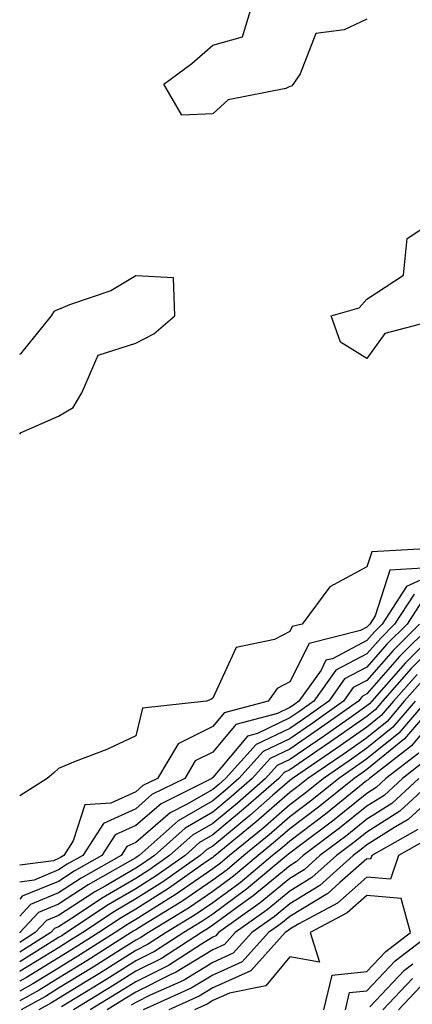
# Model space of a CAD drawing. Units: inches. Extents: x 963203 to 965843, y 7263578 to 7266218.
# Drawn here: x 963203 to 963254, y 7263883 to 7264010 of the extents above; entities that cross this region are included whole.
import ezdxf

# ---------------------------------------------------------------- set-up
doc = ezdxf.new("R2010")
doc.units = ezdxf.units.IN
doc.header["$MEASUREMENT"] = 0
doc.layers.add('Contour_96327263', color=7, linetype='Continuous', true_color=0x0d11ac)

msp = doc.modelspace()

# ---------------------------------------------------------------- linework, layer by layer
at = {"layer": 'Contour_96327263'}
for points in [[(963248.05, 7264010.38, 3164), (963245.1, 7264008.97, 3164), (963241.44, 7264008.53, 3164), (963239.4, 7264003.27, 3164), (963238.5, 7264001.92, 3164), (963238.27, 7264001.7, 3164), (963238.05, 7264001.62, 3164), (963237.52, 7264001.39, 3164), (963230.07, 7263999.9, 3164), (963228.05, 7263998.11, 3164), (963224.06, 7263997.93, 3164), (963221.7, 7264001.92, 3164), (963225.35, 7264004.62, 3164), (963228.05, 7264006.98, 3164), (963231.9, 7264008.07, 3164), (963233.06, 7264011.92, 3164)], [(963257.65, 7263971.52, 3164), (963250.37, 7263969.6, 3164), (963248.05, 7263966.37, 3164), (963244.63, 7263968.5, 3164), (963243.4, 7263971.92, 3164), (963247.03, 7263972.94, 3164), (963248.05, 7263974.06, 3164), (963252.8, 7263977.17, 3164), (963253.26, 7263981.92, 3164), (963256.16, 7263983.81, 3164)], [(963203, 7263956.56, 3165), (963203.19, 7263956.78, 3165), (963208.05, 7263958.9, 3165), (963209.96, 7263960.01, 3165), (963211.05, 7263961.92, 3165), (963213.18, 7263966.79, 3165), (963218.05, 7263968.37, 3165), (963220.42, 7263969.55, 3165), (963223.14, 7263971.92, 3165), (963222.94, 7263976.81, 3165), (963218.05, 7263977.07, 3165), (963214.84, 7263975.13, 3165), (963209.47, 7263973.34, 3165), (963208.05, 7263972.73, 3165), (963207.46, 7263972.51, 3165), (963207.07, 7263971.92, 3165), (963203.1, 7263966.97, 3165), (963203.06, 7263966.91, 3165), (963203.04, 7263966.91, 3165), (963203, 7263966.9, 3165)], [(963257.93, 7263941.8, 3165), (963248.67, 7263941.3, 3165), (963248.05, 7263939.37, 3165), (963243.23, 7263936.74, 3165), (963239.66, 7263931.92, 3165), (963238.37, 7263931.6, 3165), (963238.05, 7263930.96, 3165), (963236.07, 7263929.94, 3165), (963231.1, 7263928.87, 3165), (963228.05, 7263922.31, 3165), (963227.8, 7263922.17, 3165), (963227.25, 7263921.92, 3165), (963218.94, 7263921.03, 3165), (963218.05, 7263917.42, 3165), (963214.29, 7263915.68, 3165), (963210.22, 7263914.09, 3165), (963208.05, 7263913.18, 3165), (963207.37, 7263912.6, 3165), (963206.58, 7263911.92, 3165), (963203, 7263909.64, 3165)], [(963255.31, 7263939.18, 3166), (963251.03, 7263938.94, 3166), (963249.11, 7263932.98, 3166), (963248.42, 7263931.92, 3166), (963248.24, 7263931.73, 3166), (963248.05, 7263931.52, 3166), (963247.21, 7263931.08, 3166), (963240.56, 7263929.41, 3166), (963238.05, 7263924.44, 3166), (963236.39, 7263923.58, 3166), (963235.23, 7263921.92, 3166), (963229.54, 7263920.43, 3166), (963228.05, 7263918.66, 3166), (963223.56, 7263916.41, 3166), (963220.87, 7263911.92, 3166), (963218.99, 7263910.98, 3166), (963218.05, 7263910.17, 3166), (963214.83, 7263908.7, 3166), (963211.47, 7263908.5, 3166), (963209.95, 7263903.82, 3166), (963208.71, 7263901.92, 3166), (963208.29, 7263901.68, 3166), (963208.05, 7263901.52, 3166), (963207.37, 7263901.24, 3166), (963203, 7263900.65, 3166)], [(963258.05, 7263939, 3167), (963253.19, 7263936.78, 3167), (963250.03, 7263931.92, 3167), (963249.04, 7263930.93, 3167), (963248.05, 7263929.79, 3167), (963243.57, 7263927.44, 3167), (963242.74, 7263927.23, 3167), (963242.1, 7263925.97, 3167), (963239.23, 7263921.92, 3167), (963238.54, 7263921.43, 3167), (963238.05, 7263921.1, 3167), (963236.46, 7263920.33, 3167), (963231.06, 7263918.91, 3167), (963228.05, 7263915.34, 3167), (963225.76, 7263914.21, 3167), (963224.41, 7263911.92, 3167), (963220.16, 7263909.81, 3167), (963218.05, 7263907.98, 3167), (963213.89, 7263906.08, 3167), (963211.19, 7263901.92, 3167), (963209.18, 7263900.79, 3167), (963208.05, 7263900.05, 3167), (963204.86, 7263898.73, 3167), (963203, 7263898.48, 3167)], [(963254.17, 7263935.8, 3168), (963251.65, 7263931.92, 3168), (963249.85, 7263930.12, 3168), (963248.05, 7263928.07, 3168), (963244.02, 7263925.95, 3168), (963241.17, 7263921.92, 3168), (963239.34, 7263920.63, 3168), (963238.05, 7263919.75, 3168), (963233.86, 7263917.73, 3168), (963232.57, 7263917.4, 3168), (963228.05, 7263912.03, 3168), (963227.98, 7263911.99, 3168), (963227.94, 7263911.92, 3168), (963221.34, 7263908.63, 3168), (963218.05, 7263905.8, 3168), (963215.39, 7263904.58, 3168), (963213.67, 7263901.92, 3168), (963210.08, 7263899.89, 3168), (963208.05, 7263898.57, 3168), (963203.34, 7263896.63, 3168), (963203, 7263896.25, 3168)], [(963255.15, 7263934.82, 3169), (963253.26, 7263931.92, 3169), (963250.65, 7263929.32, 3169), (963248.05, 7263926.34, 3169), (963245.15, 7263924.82, 3169), (963243.1, 7263921.92, 3169), (963240.14, 7263919.83, 3169), (963238.05, 7263918.4, 3169), (963233.67, 7263916.3, 3169), (963229.72, 7263911.92, 3169), (963228.83, 7263911.14, 3169), (963228.05, 7263910.49, 3169), (963224.65, 7263908.52, 3169), (963222.51, 7263907.46, 3169), (963218.05, 7263903.61, 3169), (963216.89, 7263903.08, 3169), (963216.15, 7263901.92, 3169), (963210.97, 7263899, 3169), (963208.05, 7263897.1, 3169), (963204.39, 7263895.58, 3169), (963203, 7263894.07, 3169)], [(963256.5, 7263931.92, 3171), (963252.26, 7263927.71, 3171), (963248.05, 7263922.89, 3171), (963247.42, 7263922.55, 3171), (963246.97, 7263921.92, 3171), (963241.73, 7263918.24, 3171), (963238.05, 7263915.72, 3171), (963235.49, 7263914.48, 3171), (963233.18, 7263911.92, 3171), (963230.45, 7263909.52, 3171), (963228.05, 7263907.55, 3171), (963224.49, 7263905.48, 3171), (963220.48, 7263901.92, 3171), (963219.06, 7263900.91, 3171), (963218.05, 7263900.28, 3171), (963214.09, 7263897.96, 3171), (963212.77, 7263897.2, 3171), (963208.05, 7263894.15, 3171), (963206.48, 7263893.49, 3171), (963205.03, 7263891.92, 3171), (963203, 7263890.64, 3171)], [(963254.89, 7263931.92, 3170), (963251.45, 7263928.52, 3170), (963248.05, 7263924.62, 3170), (963246.28, 7263923.69, 3170), (963245.03, 7263921.92, 3170), (963240.93, 7263919.04, 3170), (963238.05, 7263917.06, 3170), (963234.58, 7263915.39, 3170), (963231.45, 7263911.92, 3170), (963229.64, 7263910.33, 3170), (963228.05, 7263909.02, 3170), (963223.56, 7263906.41, 3170), (963218.5, 7263901.92, 3170), (963218.24, 7263901.73, 3170), (963218.05, 7263901.62, 3170), (963217.31, 7263901.18, 3170), (963211.87, 7263898.1, 3170), (963208.05, 7263895.62, 3170), (963205.43, 7263894.54, 3170), (963203.03, 7263891.92, 3170), (963203, 7263891.9, 3170)], [(963258.05, 7263931.86, 3172), (963253.06, 7263926.91, 3172), (963248.67, 7263921.92, 3172), (963248.38, 7263921.59, 3172), (963248.05, 7263921.31, 3172), (963246.04, 7263919.91, 3172), (963242.53, 7263917.44, 3172), (963238.05, 7263914.37, 3172), (963236.4, 7263913.57, 3172), (963234.91, 7263911.92, 3172), (963231.25, 7263908.72, 3172), (963228.05, 7263906.08, 3172), (963225.42, 7263904.55, 3172), (963222.46, 7263901.92, 3172), (963219.88, 7263900.09, 3172), (963218.05, 7263898.95, 3172), (963213.62, 7263896.35, 3172), (963210.2, 7263894.07, 3172), (963208.05, 7263892.67, 3172), (963207.52, 7263892.45, 3172), (963207.03, 7263891.92, 3172), (963203, 7263889.39, 3172)], [(963258.05, 7263930.37, 3173), (963253.81, 7263926.16, 3173), (963250.08, 7263921.92, 3173), (963249.14, 7263920.83, 3173), (963248.05, 7263919.94, 3173), (963243.33, 7263916.64, 3173), (963241.57, 7263915.44, 3173), (963238.05, 7263913.02, 3173), (963237.3, 7263912.67, 3173), (963236.62, 7263911.92, 3173), (963232.06, 7263907.91, 3173), (963228.05, 7263904.61, 3173), (963226.35, 7263903.62, 3173), (963224.45, 7263901.92, 3173), (963220.7, 7263899.27, 3173), (963218.05, 7263897.61, 3173), (963214.46, 7263895.51, 3173), (963209.08, 7263891.92, 3173), (963208.45, 7263891.52, 3173), (963208.05, 7263891.28, 3173), (963206.38, 7263890.25, 3173), (963203, 7263888.12, 3173)], [(963254.56, 7263925.41, 3174), (963251.49, 7263921.92, 3174), (963249.91, 7263920.06, 3174), (963248.05, 7263918.57, 3174), (963244.14, 7263915.83, 3174), (963238.4, 7263911.92, 3174), (963238.21, 7263911.76, 3174), (963238.05, 7263911.65, 3174), (963235.81, 7263909.68, 3174), (963232.87, 7263907.1, 3174), (963228.05, 7263903.13, 3174), (963227.28, 7263902.69, 3174), (963226.42, 7263901.92, 3174), (963221.52, 7263898.45, 3174), (963218.05, 7263896.29, 3174), (963215.31, 7263894.66, 3174), (963211.18, 7263891.92, 3174), (963209.26, 7263890.71, 3174), (963208.05, 7263889.96, 3174), (963203.07, 7263886.9, 3174), (963203, 7263886.87, 3174)], [(963255.31, 7263924.66, 3175), (963252.89, 7263921.92, 3175), (963250.66, 7263919.31, 3175), (963248.05, 7263917.19, 3175), (963244.95, 7263915.02, 3175), (963240.4, 7263911.92, 3175), (963239.1, 7263910.87, 3175), (963238.05, 7263910.07, 3175), (963233.7, 7263906.27, 3175), (963228.38, 7263901.92, 3175), (963228.2, 7263901.77, 3175), (963228.05, 7263901.66, 3175), (963227.21, 7263901.08, 3175), (963222.33, 7263897.64, 3175), (963218.05, 7263894.95, 3175), (963216.15, 7263893.82, 3175), (963213.28, 7263891.92, 3175), (963210.08, 7263889.89, 3175), (963208.05, 7263888.65, 3175), (963203.88, 7263886.09, 3175), (963203, 7263885.61, 3175)], [(963255.72, 7263921.92, 3177), (963252.18, 7263917.79, 3177), (963248.05, 7263914.44, 3177), (963246.57, 7263913.4, 3177), (963244.39, 7263911.92, 3177), (963240.89, 7263909.08, 3177), (963238.05, 7263906.94, 3177), (963235.37, 7263904.6, 3177), (963232.1, 7263901.92, 3177), (963229.9, 7263900.07, 3177), (963228.05, 7263898.73, 3177), (963224.03, 7263895.94, 3177), (963219.03, 7263892.9, 3177), (963218.05, 7263892.28, 3177), (963217.83, 7263892.14, 3177), (963217.48, 7263891.92, 3177), (963211.7, 7263888.27, 3177), (963208.05, 7263886.01, 3177), (963205.51, 7263884.46, 3177), (963203, 7263883.08, 3177)], [(963254.31, 7263921.92, 3176), (963251.42, 7263918.55, 3176), (963248.05, 7263915.82, 3176), (963245.76, 7263914.21, 3176), (963242.4, 7263911.92, 3176), (963239.99, 7263909.98, 3176), (963238.05, 7263908.5, 3176), (963234.54, 7263905.43, 3176), (963230.24, 7263901.92, 3176), (963229.05, 7263900.92, 3176), (963228.05, 7263900.19, 3176), (963223.16, 7263896.81, 3176), (963222.61, 7263896.48, 3176), (963218.05, 7263893.62, 3176), (963216.99, 7263892.98, 3176), (963215.38, 7263891.92, 3176), (963210.89, 7263889.08, 3176), (963208.05, 7263887.33, 3176), (963204.7, 7263885.27, 3176), (963203, 7263884.34, 3176)], [(963257.13, 7263921.92, 3178), (963252.93, 7263917.04, 3178), (963248.05, 7263913.06, 3178), (963247.38, 7263912.59, 3178), (963246.39, 7263911.92, 3178), (963241.78, 7263908.19, 3178), (963238.05, 7263905.37, 3178), (963236.21, 7263903.76, 3178), (963233.96, 7263901.92, 3178), (963230.74, 7263899.23, 3178), (963228.05, 7263897.26, 3178), (963224.89, 7263895.08, 3178), (963219.72, 7263891.92, 3178), (963218.7, 7263891.27, 3178), (963218.05, 7263890.94, 3178), (963215.4, 7263889.27, 3178), (963212.52, 7263887.45, 3178), (963208.05, 7263884.7, 3178), (963206.33, 7263883.64, 3178), (963203.18, 7263881.92, 3178)], [(963258.05, 7263921.21, 3179), (963253.84, 7263916.13, 3179), (963248.4, 7263911.92, 3179), (963248.22, 7263911.75, 3179), (963248.05, 7263911.64, 3179), (963246.62, 7263910.49, 3179), (963242.68, 7263907.29, 3179), (963238.05, 7263903.8, 3179), (963237.04, 7263902.93, 3179), (963235.82, 7263901.92, 3179), (963231.59, 7263898.38, 3179), (963228.05, 7263895.8, 3179), (963225.76, 7263894.21, 3179), (963222.01, 7263891.92, 3179), (963219.6, 7263890.37, 3179), (963218.05, 7263889.6, 3179), (963213.34, 7263886.63, 3179), (963211.85, 7263885.72, 3179), (963208.05, 7263883.38, 3179), (963207.14, 7263882.83, 3179), (963205.48, 7263881.92, 3179)], [(963254.77, 7263915.2, 3180), (963250.52, 7263911.92, 3180), (963249.24, 7263910.73, 3180), (963248.05, 7263909.97, 3180), (963243.59, 7263906.38, 3180), (963239.32, 7263903.19, 3180), (963238.05, 7263902.23, 3180), (963237.88, 7263902.09, 3180), (963237.68, 7263901.92, 3180), (963232.42, 7263897.55, 3180), (963228.05, 7263894.33, 3180), (963226.62, 7263893.35, 3180), (963224.29, 7263891.92, 3180), (963220.5, 7263889.47, 3180), (963218.05, 7263888.25, 3180), (963214.16, 7263885.81, 3180), (963208.44, 7263882.31, 3180)], [(963255.69, 7263914.28, 3181), (963252.65, 7263911.92, 3181), (963250.27, 7263909.7, 3181), (963248.05, 7263908.3, 3181), (963244.51, 7263905.46, 3181), (963239.79, 7263901.92, 3181), (963238.87, 7263901.1, 3181), (963238.05, 7263900.6, 3181), (963233.28, 7263896.69, 3181), (963231.6, 7263895.47, 3181), (963228.05, 7263892.87, 3181), (963227.49, 7263892.48, 3181), (963226.58, 7263891.92, 3181), (963221.4, 7263888.57, 3181), (963218.05, 7263886.9, 3181), (963214.99, 7263884.98, 3181), (963209.98, 7263881.92, 3181)], [(963254.77, 7263911.92, 3182), (963251.29, 7263908.68, 3182), (963248.05, 7263906.63, 3182), (963245.44, 7263904.53, 3182), (963241.95, 7263901.92, 3182), (963239.9, 7263900.07, 3182), (963238.05, 7263898.95, 3182), (963234.19, 7263895.78, 3182), (963228.81, 7263891.92, 3182), (963228.45, 7263891.52, 3182), (963228.05, 7263891.34, 3182), (963226.57, 7263890.44, 3182), (963222.3, 7263887.67, 3182), (963218.05, 7263885.55, 3182), (963215.82, 7263884.15, 3182), (963212.16, 7263881.92, 3182)], [(963256.89, 7263911.92, 3183), (963252.31, 7263907.66, 3183), (963248.05, 7263904.96, 3183), (963246.37, 7263903.6, 3183), (963244.11, 7263901.92, 3183), (963240.92, 7263899.05, 3183), (963238.05, 7263897.31, 3183), (963235.09, 7263894.88, 3183), (963230.97, 7263891.92, 3183), (963229.58, 7263890.39, 3183), (963228.05, 7263889.69, 3183), (963223.22, 7263886.75, 3183), (963222.61, 7263886.48, 3183), (963218.05, 7263884.21, 3183), (963216.64, 7263883.33, 3183), (963214.34, 7263881.92, 3183)], [(963258.05, 7263910.83, 3184), (963253.4, 7263906.57, 3184), (963251.78, 7263905.65, 3184), (963248.05, 7263903.29, 3184), (963247.29, 7263902.68, 3184), (963246.28, 7263901.92, 3184), (963241.95, 7263898.02, 3184), (963238.05, 7263895.66, 3184), (963236, 7263893.97, 3184), (963233.14, 7263891.92, 3184), (963230.72, 7263889.25, 3184), (963228.05, 7263888.04, 3184), (963224.24, 7263885.73, 3184), (963219.92, 7263883.8, 3184), (963218.05, 7263882.87, 3184), (963217.47, 7263882.5, 3184)], [(963254.66, 7263905.31, 3185), (963248.68, 7263901.92, 3185), (963248.52, 7263901.45, 3185), (963248.05, 7263901.49, 3185), (963244.56, 7263898.43, 3185), (963242.97, 7263897, 3185), (963238.05, 7263894.02, 3185), (963236.9, 7263893.07, 3185), (963235.3, 7263891.92, 3185), (963231.86, 7263888.11, 3185), (963228.05, 7263886.4, 3185), (963225.27, 7263884.7, 3185), (963219.04, 7263881.92, 3185)], [(963255.92, 7263904.05, 3186), (963252.17, 7263901.92, 3186), (963251.12, 7263898.85, 3186), (963248.05, 7263899.11, 3186), (963244.22, 7263895.75, 3186), (963239.2, 7263893.07, 3186), (963238.05, 7263892.37, 3186), (963237.81, 7263892.16, 3186), (963237.45, 7263891.92, 3186), (963232.99, 7263886.98, 3186), (963228.05, 7263884.75, 3186), (963226.29, 7263883.68, 3186), (963222.35, 7263881.92, 3186)], [(963242.45, 7263881.92, 3187), (963243.55, 7263886.42, 3187), (963248.05, 7263886.88, 3187), (963250.5, 7263889.47, 3187), (963253.71, 7263891.92, 3187), (963252.49, 7263896.36, 3187), (963248.05, 7263896.73, 3187), (963245.48, 7263894.49, 3187), (963240.69, 7263891.92, 3187), (963241.89, 7263888.08, 3187), (963238.05, 7263888.76, 3187), (963234.93, 7263885.04, 3187), (963230.21, 7263884.08, 3187), (963228.05, 7263883.11, 3187), (963227.31, 7263882.66, 3187), (963225.67, 7263881.92, 3187)], [(963245.27, 7263881.92, 3186), (963245.8, 7263884.17, 3186), (963248.05, 7263884.39, 3186), (963251.71, 7263888.26, 3186), (963256.51, 7263891.92, 3186)], [(963248.44, 7263882.31, 3185), (963252.92, 7263887.05, 3185), (963254.01, 7263887.88, 3185)], [(963250.1, 7263881.92, 3184), (963253.98, 7263885.99, 3184)], [(963252.14, 7263881.92, 3183), (963255.02, 7263884.95, 3183)]]:
    msp.add_polyline3d(points, dxfattribs=at)

doc.saveas('drawing.dxf')
